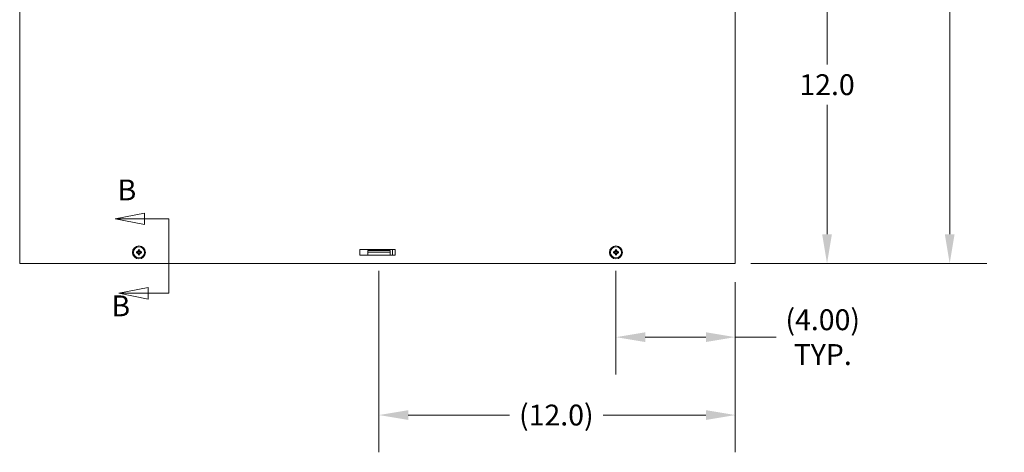
# Model space of a CAD drawing. Units: inches. Extents: x -123 to 169, y -120 to 120.
# Drawn here: x 31 to 64, y 43 to 58 of the extents above; entities that cross this region are included whole.
import ezdxf

# ---------------------------------------------------------------- set-up
doc = ezdxf.new("R2010")
doc.units = ezdxf.units.IN
doc.header["$LTSCALE"] = 10
doc.header["$MEASUREMENT"] = 0
for name, color, linetype, lineweight in [('Dimension (ANSI)', 7, 'Continuous', 5), ('Section Line (ANSI)', 7, 'Continuous', 5), ('Visible (ANSI)', 7, 'Continuous', 5)]:
    doc.layers.add(name, color=color, linetype=linetype, lineweight=lineweight)
doc.styles.add('Note Text (ANSI)', font='tahoma.ttf')
doc.styles.add('ROMANS', font='tahoma.ttf')
doc.dimstyles.new('Default (ANSI)', dxfattribs={"dimscale": 10, "dimtxt": 0.07, "dimasz": 0.098425, "dimexe": 0.125, "dimexo": 0.0625, "dimgap": 0.031496, "dimtad": 0, "dimtih": 1, "dimtoh": 1, "dimrnd": 1e-08, "dimzin": 0, "dimdsep": 46, "dimtxsty": 'ROMANS', "dimcen": 0.09, "dimdle": 0.393701, "dimclrd": 256, "dimclre": 256, "dimclrt": 256, "dimadec": 0, "dimazin": 0, "dimtfac": 1.428571, "dimtofl": 0, "dimtmove": 0, "dimatfit": 3, "dimfxl": 1, "dimtolj": 1, "dimtzin": 0, "dimlwd": -1, "dimlwe": -1, "dimarcsym": 0})

# ---------------------------------------------------------------- blocks, each defined once
blk = doc.blocks.new('*D12')
at = {"layer": 'Defpoints', "color": 0, "transparency": 16777216}
for p in [(43.371, 49.861), (55.321, 49.484), (43.371, 44.4)]:
    blk.add_point(p, dxfattribs=at)
at = {"layer": 'Dimension (ANSI)', "transparency": 16777216}
for p, q in [((43.371, 49.236), (43.371, 43.15)), ((55.321, 48.859), (55.321, 43.15)), ((44.355, 44.4), (47.754, 44.4)), ((54.337, 44.4), (50.888, 44.4))]:
    blk.add_line(p, q, dxfattribs=at)
for points in [[(44.355, 44.564), (44.355, 44.236), (43.371, 44.4)], [(54.337, 44.564), (54.337, 44.236), (55.321, 44.4)]]:
    blk.add_solid(points, dxfattribs=at)
at = {"layer": 'Dimension (ANSI)', "transparency": 16777216, "insert": (49.321, 44.4), "char_height": 0.7, "attachment_point": 5, "style": 'ROMANS'}
blk.add_mtext('\\A1;(12.0)', dxfattribs=at)
blk = doc.blocks.new('*D13')
at = {"layer": 'Defpoints', "color": 0, "transparency": 16777216}
for p in [(55.466, 73.558), (62.515, 73.558), (55.216, 49.484)]:
    blk.add_point(p, dxfattribs=at)
at = {"layer": 'Dimension (ANSI)', "transparency": 16777216}
for p, q in [((56.091, 73.558), (63.765, 73.558)), ((62.515, 72.574), (62.515, 62.79)), ((62.515, 50.468), (62.515, 60.252)), ((55.841, 49.484), (63.765, 49.484))]:
    blk.add_line(p, q, dxfattribs=at)
for points in [[(62.351, 72.574), (62.679, 72.574), (62.515, 73.558)], [(62.351, 50.468), (62.679, 50.468), (62.515, 49.484)]]:
    blk.add_solid(points, dxfattribs=at)
at = {"layer": 'Dimension (ANSI)', "transparency": 16777216, "insert": (62.515, 61.521), "char_height": 0.7, "attachment_point": 5, "style": 'ROMANS'}
blk.add_mtext('\\A1;24.07\\PHEIGHT', dxfattribs=at)
blk = doc.blocks.new('*D21')
at = {"layer": 'Defpoints', "color": 0, "transparency": 16777216}
for p in [(51.321, 49.859), (55.321, 49.484), (51.321, 47.014)]:
    blk.add_point(p, dxfattribs=at)
at = {"layer": 'Dimension (ANSI)', "transparency": 16777216}
for p, q in [((51.321, 49.234), (51.321, 45.764)), ((55.321, 48.859), (55.321, 45.764)), ((52.305, 47.014), (54.337, 47.014)), ((55.321, 47.014), (56.689, 47.014))]:
    blk.add_line(p, q, dxfattribs=at)
for points in [[(52.305, 47.178), (52.305, 46.85), (51.321, 47.014)], [(54.337, 47.178), (54.337, 46.85), (55.321, 47.014)]]:
    blk.add_solid(points, dxfattribs=at)
at = {"layer": 'Dimension (ANSI)', "transparency": 16777216, "insert": (58.256, 47.014), "char_height": 0.7, "attachment_point": 5, "style": 'ROMANS'}
blk.add_mtext('\\A1;(4.00)\\PTYP.', dxfattribs=at)
blk = doc.blocks.new('*D26')
at = {"layer": 'Defpoints', "color": 0, "transparency": 16777216}
for p in [(55.021, 61.484), (58.401, 61.484), (55.216, 49.484)]:
    blk.add_point(p, dxfattribs=at)
at = {"layer": 'Dimension (ANSI)', "transparency": 16777216}
for p, q in [((55.646, 61.484), (59.651, 61.484)), ((58.401, 60.5), (58.401, 56.163)), ((58.401, 50.468), (58.401, 54.804)), ((55.841, 49.484), (59.651, 49.484))]:
    blk.add_line(p, q, dxfattribs=at)
for points in [[(58.237, 60.5), (58.565, 60.5), (58.401, 61.484)], [(58.237, 50.468), (58.565, 50.468), (58.401, 49.484)]]:
    blk.add_solid(points, dxfattribs=at)
at = {"layer": 'Dimension (ANSI)', "transparency": 16777216, "insert": (58.401, 55.484), "char_height": 0.7, "attachment_point": 5, "style": 'ROMANS'}
blk.add_mtext('\\A1;12.0', dxfattribs=at)
blk = doc.blocks.new('2dTransSection1')
at = {"layer": 'Section Line (ANSI)', "linetype": 'Continuous'}
for p, q in [((3.5504, 5.1179), (3.4524, 5.0984)), ((3.5504, 5.0984), (3.4524, 5.0984)), ((3.4524, 5.0984), (3.5504, 5.0789)), ((3.5504, 5.0789), (3.5504, 5.1179)), ((3.6321, 5.0984), (3.5504, 5.0984)), ((3.6321, 5.0984), (3.6321, 4.8484)), ((3.6321, 5.0984), (3.6321, 5.0826)), ((3.5626, 4.8679), (3.4646, 4.8484)), ((3.5626, 4.8289), (3.5626, 4.8679)), ((3.6321, 4.8642), (3.6321, 4.8484)), ((3.5626, 4.8484), (3.4646, 4.8484)), ((3.4646, 4.8484), (3.5626, 4.8289)), ((3.6321, 4.8484), (3.5626, 4.8484))]:
    blk.add_line(p, q, dxfattribs=at)
at = {"layer": 'Section Line (ANSI)', "linetype": 'Continuous', "flags": 128}
for points in [[(3.5504, 5.1179), (3.4524, 5.0984), (3.5504, 5.0789), (3.5504, 5.1179)], [(3.5626, 4.8679), (3.4646, 4.8484), (3.5626, 4.8289), (3.5626, 4.8679)]]:
    blk.add_lwpolyline(points, dxfattribs=at)
at = {"layer": 'Section Line (ANSI)'}
for points in [[(3.5504, 5.1179), (3.4524, 5.0984), (3.5504, 5.0789), (3.5504, 5.1179)], [(3.5626, 4.8679), (3.4646, 4.8484), (3.5626, 4.8289), (3.5626, 4.8679)]]:
    blk.add_solid(points, dxfattribs=at)
at = {"layer": 'Section Line (ANSI)', "char_height": 0.07, "attachment_point": 7, "style": 'Note Text (ANSI)'}
for insert in [(3.4605, 5.1384), (3.4397, 4.7494)]:
    blk.add_mtext('B', dxfattribs=dict(at, insert=insert))

msp = doc.modelspace()

# ---------------------------------------------------------------- linework, layer by layer
at = {"layer": 'Visible (ANSI)'}
for p, q in [((31.32097, 49.48401), (31.32097, 72.80801)), ((55.32097, 72.80801), (55.32097, 49.48401)), ((35.26977, 49.9102), (35.29122, 49.88875)), ((35.37216, 49.9102), (35.35072, 49.88875)), ((42.72722, 49.95276), (43.91472, 49.95276)), ((42.72722, 49.76526), (42.72722, 49.95276)), ((43.74597, 49.92301), (42.99597, 49.92301)), ((42.99597, 49.92301), (42.99597, 49.86101)), ((43.74597, 49.92301), (43.74597, 49.86101)), ((43.82097, 49.95276), (43.82097, 49.76526)), ((43.91472, 49.95276), (43.91472, 49.76526)), ((51.26977, 49.9102), (51.29122, 49.88875)), ((51.37216, 49.9102), (51.35072, 49.88875)), ((35.26977, 49.80781), (35.29122, 49.82926)), ((35.37216, 49.80781), (35.35072, 49.82926)), ((43.91472, 49.76526), (42.72722, 49.76526)), ((42.99597, 49.82976), (42.99597, 49.86101)), ((43.74597, 49.86101), (42.99597, 49.86101)), ((42.99597, 49.76526), (42.99597, 49.82976)), ((43.74597, 49.82976), (43.74597, 49.86101)), ((43.74597, 49.76526), (43.74597, 49.82976)), ((51.26977, 49.80781), (51.29122, 49.82926)), ((51.37216, 49.80781), (51.35072, 49.82926)), ((31.32097, 49.48401), (31.42622, 49.48401)), ((31.42622, 49.48401), (55.21572, 49.48401)), ((55.21572, 49.48401), (55.32097, 49.48401))]:
    msp.add_line(p, q, dxfattribs=at)
for centre, radius in [((35.32097, 49.85901), 0.21875), ((35.32097, 49.85901), 0.1865), ((51.32097, 49.85901), 0.21875), ((51.32097, 49.85901), 0.1865)]:
    msp.add_circle(centre, radius, dxfattribs=at)
for centre, start, end in [((35.32097, 49.85901), 84.340926, 95.659074), ((51.32097, 49.85901), 84.340926, 95.659074), ((35.32097, 49.85901), 174.340926, 185.659074), ((35.32097, 49.85901), 264.340926, 275.659074), ((35.32097, 49.85901), 354.340926, 5.659074), ((51.32097, 49.85901), 174.340926, 185.659074), ((51.32097, 49.85901), 264.340926, 275.659074), ((51.32097, 49.85901), 354.340926, 5.659074)]:
    msp.add_arc(centre, 0.04718, start, end, dxfattribs=at)
for centre, major_axis, ratio, start_param, end_param in [((35.31877, 49.84434), (-0.23931, 0.03593), 0.08715574, 4.91139495, 5.11704589), ((35.34679, 49.88095), (-0.15541, 0.18288), 0.17364818, 1.26538666, 1.40459808), ((35.29903, 49.83318), (0.18288, -0.15541), 0.17364818, 1.73699457, 1.87620599), ((35.28074, 49.88872), (-0.00851, -0.00724), 0.86822375, 1.95618078, 2.37006206), ((35.29126, 49.89924), (-0.00724, -0.00851), 0.86822375, 0.77153059, 1.18541189), ((35.33563, 49.86121), (0.03593, -0.23931), 0.08715574, 4.30773207, 4.51338301), ((35.30631, 49.86121), (0.03593, 0.23931), 0.08715574, 4.91139495, 5.11704589), ((35.34291, 49.83318), (0.18288, 0.15541), 0.17364818, 1.26538666, 1.40459808), ((35.35068, 49.89924), (-0.00724, 0.00851), 0.86822375, 1.95618078, 2.37006206), ((35.3612, 49.88872), (-0.00851, 0.00724), 0.86822375, 0.77153059, 1.18541189), ((35.29515, 49.88095), (-0.15541, -0.18288), 0.17364818, 1.73699457, 1.87620599), ((35.32317, 49.84434), (-0.23931, -0.03593), 0.08715574, 4.30773207, 4.51338301), ((51.31877, 49.84434), (-0.23931, 0.03593), 0.08715574, 4.91139495, 5.11704589), ((51.34679, 49.88095), (-0.15541, 0.18288), 0.17364818, 1.26538666, 1.40459808), ((51.29903, 49.83318), (0.18288, -0.15541), 0.17364818, 1.73699457, 1.87620599), ((51.28074, 49.88872), (-0.00851, -0.00724), 0.86822375, 1.95618078, 2.37006206), ((51.29126, 49.89924), (-0.00724, -0.00851), 0.86822375, 0.77153059, 1.18541189), ((51.33563, 49.86121), (0.03593, -0.23931), 0.08715574, 4.30773207, 4.51338301), ((51.30631, 49.86121), (0.03593, 0.23931), 0.08715574, 4.91139495, 5.11704589), ((51.34291, 49.83318), (0.18288, 0.15541), 0.17364818, 1.26538666, 1.40459808), ((51.35068, 49.89924), (-0.00724, 0.00851), 0.86822375, 1.95618078, 2.37006206), ((51.3612, 49.88872), (-0.00851, 0.00724), 0.86822375, 0.77153059, 1.18541189), ((51.29515, 49.88095), (-0.15541, -0.18288), 0.17364818, 1.73699457, 1.87620599), ((51.32317, 49.84434), (-0.23931, -0.03593), 0.08715574, 4.30773207, 4.51338301), ((35.31877, 49.87367), (0.23931, 0.03593), 0.08715574, 4.30773207, 4.51338301), ((35.34679, 49.83706), (0.15541, 0.18288), 0.17364818, 1.73699457, 1.87620599), ((35.29903, 49.88483), (-0.18288, -0.15541), 0.17364818, 1.26538666, 1.40459808), ((35.28074, 49.82929), (0.00851, -0.00724), 0.86822375, 0.77153059, 1.18541189), ((35.29126, 49.81878), (0.00724, -0.00851), 0.86822375, 1.95618078, 2.37006206), ((35.33563, 49.8568), (-0.03593, -0.23931), 0.08715574, 4.91139495, 5.11704589), ((35.30631, 49.8568), (-0.03593, 0.23931), 0.08715574, 4.30773207, 4.51338301), ((35.35068, 49.81878), (0.00724, 0.00851), 0.86822375, 0.77153059, 1.18541189), ((35.34291, 49.88483), (-0.18288, 0.15541), 0.17364818, 1.73699457, 1.87620599), ((35.3612, 49.82929), (0.00851, 0.00724), 0.86822375, 1.95618078, 2.37006206), ((35.29515, 49.83706), (0.15541, -0.18288), 0.17364818, 1.26538666, 1.40459808), ((35.32317, 49.87367), (0.23931, -0.03593), 0.08715574, 4.91139495, 5.11704589), ((51.31877, 49.87367), (0.23931, 0.03593), 0.08715574, 4.30773207, 4.51338301), ((51.34679, 49.83706), (0.15541, 0.18288), 0.17364818, 1.73699457, 1.87620599), ((51.29903, 49.88483), (-0.18288, -0.15541), 0.17364818, 1.26538666, 1.40459808), ((51.28074, 49.82929), (0.00851, -0.00724), 0.86822375, 0.77153059, 1.18541189), ((51.29126, 49.81878), (0.00724, -0.00851), 0.86822375, 1.95618078, 2.37006206), ((51.33563, 49.8568), (-0.03593, -0.23931), 0.08715574, 4.91139495, 5.11704589), ((51.30631, 49.8568), (-0.03593, 0.23931), 0.08715574, 4.30773207, 4.51338301), ((51.35068, 49.81878), (0.00724, 0.00851), 0.86822375, 0.77153059, 1.18541189), ((51.34291, 49.88483), (-0.18288, 0.15541), 0.17364818, 1.73699457, 1.87620599), ((51.3612, 49.82929), (0.00851, 0.00724), 0.86822375, 1.95618078, 2.37006206), ((51.29515, 49.83706), (0.15541, -0.18288), 0.17364818, 1.26538666, 1.40459808), ((51.32317, 49.87367), (0.23931, -0.03593), 0.08715574, 4.91139495, 5.11704589)]:
    msp.add_ellipse(centre, major_axis=major_axis, ratio=ratio, start_param=start_param, end_param=end_param, dxfattribs=at)
for points, knots in [([(35.22743, 49.87766), (35.22746, 49.87766), (35.22749, 49.87766), (35.22845, 49.87755), (35.22963, 49.87739), (35.23164, 49.87709), (35.23281, 49.87689), (35.23465, 49.87655), (35.23564, 49.87634), (35.2369, 49.87603), (35.23745, 49.87588), (35.23782, 49.87576)], [0.0229894201, 0.0229894201, 0.0229894201, 0.0229894201, 0.0232421414, 0.0232421414, 0.0309595666, 0.0309595666, 0.0386721763, 0.0386721763, 0.0463772547, 0.0463772547, 0.0526922095, 0.0526922095, 0.0526922095, 0.0526922095]), ([(35.29854, 49.88143), (35.29844, 49.88068), (35.29829, 49.87993), (35.29762, 49.87726), (35.29683, 49.87538), (35.29492, 49.87212), (35.29366, 49.87052), (35.29079, 49.86782), (35.28918, 49.8667), (35.28581, 49.86492), (35.28374, 49.86417), (35.27952, 49.86336), (35.27736, 49.86328), (35.2754, 49.86348), (35.27494, 49.86352), (35.27448, 49.86358), (35.27402, 49.86366)], [-0.0829058855, -0.0829058855, -0.0829058855, -0.0829058855, -0.0772272903, -0.0772272903, -0.0628080793, -0.0628080793, -0.0483888684, -0.0483888684, -0.0339696574, -0.0339696574, -0.0169848287, -0.0169848287, 0, 0, 0, 0.0039987782, 0.0039987782, 0.0039987782, 0.0039987782]), ([(35.28976, 49.88459), (35.28969, 49.88309), (35.28934, 49.88151), (35.28805, 49.87843), (35.28704, 49.87694), (35.2847, 49.87458), (35.28322, 49.87355), (35.27997, 49.87217), (35.27821, 49.87181), (35.2759, 49.87176), (35.27522, 49.8718), (35.27453, 49.87189)], [0.0272341935, 0.0272341935, 0.0272341935, 0.0272341935, 0.0386135349, 0.0386135349, 0.0512311442, 0.0512311442, 0.0639748528, 0.0639748528, 0.0767185615, 0.0767185615, 0.0818988142, 0.0818988142, 0.0818988142, 0.0818988142]), ([(35.29122, 49.88875), (35.29189, 49.88809), (35.29247, 49.8875), (35.29514, 49.88484), (35.29686, 49.88312), (35.29854, 49.88143)], [-3.697244564, -3.697244564, -3.697244564, -3.697244564, -3.658210384, -3.658210384, -3.490954467, -3.490954467, -3.490954467, -3.490954467]), ([(35.30808, 49.90545), (35.3083, 49.9038), (35.30821, 49.90199), (35.30731, 49.89854), (35.30649, 49.8969), (35.30448, 49.89424), (35.30316, 49.89302), (35.30014, 49.89121), (35.29844, 49.89062), (35.29635, 49.89029), (35.29587, 49.89024), (35.29539, 49.89021)], [0, 0, 0, 0, 0.0129303965, 0.0129303965, 0.025860793, 0.025860793, 0.0384837112, 0.0384837112, 0.0511066295, 0.0511066295, 0.0547055333, 0.0547055333, 0.0547055333, 0.0547055333]), ([(35.31632, 49.90596), (35.31639, 49.9055), (35.31645, 49.90503), (35.31669, 49.90261), (35.31662, 49.90046), (35.3158, 49.89623), (35.31506, 49.89416), (35.31327, 49.89079), (35.31216, 49.88919), (35.30945, 49.88632), (35.30786, 49.88506), (35.30459, 49.88314), (35.30271, 49.88236), (35.30005, 49.88168), (35.29929, 49.88154), (35.29854, 49.88143)], [0.2210465127, 0.2210465127, 0.2210465127, 0.2210465127, 0.225045291, 0.225045291, 0.2420301196, 0.2420301196, 0.2590149483, 0.2590149483, 0.2734341593, 0.2734341593, 0.2878533703, 0.2878533703, 0.3022725813, 0.3022725813, 0.3079511765, 0.3079511765, 0.3079511765, 0.3079511765]), ([(35.30422, 49.94215), (35.30409, 49.94252), (35.30394, 49.94307), (35.30364, 49.94434), (35.30343, 49.94533), (35.30308, 49.94716), (35.30289, 49.94834), (35.30259, 49.95034), (35.30243, 49.95152), (35.30232, 49.95248), (35.30232, 49.95252), (35.30231, 49.95255)], [0.0709819312, 0.0709819312, 0.0709819312, 0.0709819312, 0.077296886, 0.077296886, 0.0850019644, 0.0850019644, 0.0927145741, 0.0927145741, 0.1004319993, 0.1004319993, 0.1006847206, 0.1006847206, 0.1006847206, 0.1006847206]), ([(35.3434, 49.88143), (35.34265, 49.88154), (35.34189, 49.88168), (35.33923, 49.88236), (35.33735, 49.88314), (35.33408, 49.88506), (35.33249, 49.88632), (35.32978, 49.88919), (35.32867, 49.89079), (35.32688, 49.89416), (35.32614, 49.89623), (35.32532, 49.90046), (35.32525, 49.90261), (35.32544, 49.90457), (35.32549, 49.90503), (35.32555, 49.9055), (35.32562, 49.90596)], [-0.0829058855, -0.0829058855, -0.0829058855, -0.0829058855, -0.0772272903, -0.0772272903, -0.0628080793, -0.0628080793, -0.0483888684, -0.0483888684, -0.0339696574, -0.0339696574, -0.0169848287, -0.0169848287, 0, 0, 0, 0.0039987782, 0.0039987782, 0.0039987782, 0.0039987782]), ([(35.34655, 49.89021), (35.34505, 49.89029), (35.34348, 49.89063), (35.34039, 49.89192), (35.33891, 49.89294), (35.33655, 49.89528), (35.33552, 49.89676), (35.33413, 49.9), (35.33378, 49.90176), (35.33373, 49.90407), (35.33377, 49.90476), (35.33386, 49.90545)], [0.0272341935, 0.0272341935, 0.0272341935, 0.0272341935, 0.0386135349, 0.0386135349, 0.0512311442, 0.0512311442, 0.0639748528, 0.0639748528, 0.0767185615, 0.0767185615, 0.0818988142, 0.0818988142, 0.0818988142, 0.0818988142]), ([(35.33963, 49.95255), (35.33962, 49.95252), (35.33962, 49.95248), (35.33951, 49.95152), (35.33935, 49.95034), (35.33905, 49.94834), (35.33886, 49.94716), (35.33851, 49.94533), (35.3383, 49.94434), (35.338, 49.94307), (35.33785, 49.94252), (35.33772, 49.94215)], [0.0229894201, 0.0229894201, 0.0229894201, 0.0229894201, 0.0232421414, 0.0232421414, 0.0309595666, 0.0309595666, 0.0386721763, 0.0386721763, 0.0463772547, 0.0463772547, 0.0526922095, 0.0526922095, 0.0526922095, 0.0526922095]), ([(35.35072, 49.88875), (35.35005, 49.88809), (35.34947, 49.8875), (35.3468, 49.88484), (35.34508, 49.88312), (35.3434, 49.88143)], [-3.697244564, -3.697244564, -3.697244564, -3.697244564, -3.658210384, -3.658210384, -3.490954467, -3.490954467, -3.490954467, -3.490954467]), ([(35.36792, 49.86366), (35.36746, 49.86358), (35.367, 49.86352), (35.36458, 49.86328), (35.36242, 49.86336), (35.3582, 49.86417), (35.35613, 49.86492), (35.35276, 49.8667), (35.35115, 49.86782), (35.34828, 49.87052), (35.34702, 49.87212), (35.3451, 49.87538), (35.34432, 49.87726), (35.34365, 49.87993), (35.3435, 49.88068), (35.3434, 49.88143)], [0.2210465127, 0.2210465127, 0.2210465127, 0.2210465127, 0.225045291, 0.225045291, 0.2420301196, 0.2420301196, 0.2590149483, 0.2590149483, 0.2734341593, 0.2734341593, 0.2878533703, 0.2878533703, 0.3022725813, 0.3022725813, 0.3079511765, 0.3079511765, 0.3079511765, 0.3079511765]), ([(35.36741, 49.87189), (35.36576, 49.87167), (35.36395, 49.87176), (35.3605, 49.87267), (35.35887, 49.87348), (35.3562, 49.87549), (35.35498, 49.87682), (35.35317, 49.87984), (35.35258, 49.88153), (35.35225, 49.88363), (35.3522, 49.8841), (35.35218, 49.88459)], [0, 0, 0, 0, 0.0129303965, 0.0129303965, 0.025860793, 0.025860793, 0.0384837112, 0.0384837112, 0.0511066295, 0.0511066295, 0.0547055333, 0.0547055333, 0.0547055333, 0.0547055333]), ([(35.40412, 49.87576), (35.40449, 49.87588), (35.40504, 49.87603), (35.4063, 49.87634), (35.40729, 49.87655), (35.40913, 49.87689), (35.4103, 49.87709), (35.41231, 49.87739), (35.41349, 49.87755), (35.41445, 49.87766), (35.41448, 49.87766), (35.41451, 49.87766)], [0.0709819312, 0.0709819312, 0.0709819312, 0.0709819312, 0.077296886, 0.077296886, 0.0850019644, 0.0850019644, 0.0927145741, 0.0927145741, 0.1004319993, 0.1004319993, 0.1006847206, 0.1006847206, 0.1006847206, 0.1006847206]), ([(51.22743, 49.87766), (51.22746, 49.87766), (51.22749, 49.87766), (51.22845, 49.87755), (51.22963, 49.87739), (51.23164, 49.87709), (51.23281, 49.87689), (51.23465, 49.87655), (51.23564, 49.87634), (51.2369, 49.87603), (51.23745, 49.87588), (51.23782, 49.87576)], [0.0229894201, 0.0229894201, 0.0229894201, 0.0229894201, 0.0232421414, 0.0232421414, 0.0309595666, 0.0309595666, 0.0386721763, 0.0386721763, 0.0463772547, 0.0463772547, 0.0526922095, 0.0526922095, 0.0526922095, 0.0526922095]), ([(51.29854, 49.88143), (51.29844, 49.88068), (51.29829, 49.87993), (51.29762, 49.87726), (51.29683, 49.87538), (51.29492, 49.87212), (51.29366, 49.87052), (51.29079, 49.86782), (51.28918, 49.8667), (51.28581, 49.86492), (51.28374, 49.86417), (51.27952, 49.86336), (51.27736, 49.86328), (51.2754, 49.86348), (51.27494, 49.86352), (51.27448, 49.86358), (51.27402, 49.86366)], [-0.0829058855, -0.0829058855, -0.0829058855, -0.0829058855, -0.0772272903, -0.0772272903, -0.0628080793, -0.0628080793, -0.0483888684, -0.0483888684, -0.0339696574, -0.0339696574, -0.0169848287, -0.0169848287, 0, 0, 0, 0.0039987782, 0.0039987782, 0.0039987782, 0.0039987782]), ([(51.28976, 49.88459), (51.28969, 49.88309), (51.28934, 49.88151), (51.28805, 49.87843), (51.28704, 49.87694), (51.2847, 49.87458), (51.28322, 49.87355), (51.27997, 49.87217), (51.27821, 49.87181), (51.2759, 49.87176), (51.27522, 49.8718), (51.27453, 49.87189)], [0.0272341935, 0.0272341935, 0.0272341935, 0.0272341935, 0.0386135349, 0.0386135349, 0.0512311442, 0.0512311442, 0.0639748528, 0.0639748528, 0.0767185615, 0.0767185615, 0.0818988142, 0.0818988142, 0.0818988142, 0.0818988142]), ([(51.29122, 49.88875), (51.29189, 49.88809), (51.29247, 49.8875), (51.29514, 49.88484), (51.29686, 49.88312), (51.29854, 49.88143)], [-3.697244564, -3.697244564, -3.697244564, -3.697244564, -3.658210384, -3.658210384, -3.490954467, -3.490954467, -3.490954467, -3.490954467]), ([(51.30808, 49.90545), (51.3083, 49.9038), (51.30821, 49.90199), (51.30731, 49.89854), (51.30649, 49.8969), (51.30448, 49.89424), (51.30316, 49.89302), (51.30014, 49.89121), (51.29844, 49.89062), (51.29635, 49.89029), (51.29587, 49.89024), (51.29539, 49.89021)], [0, 0, 0, 0, 0.0129303965, 0.0129303965, 0.025860793, 0.025860793, 0.0384837112, 0.0384837112, 0.0511066295, 0.0511066295, 0.0547055333, 0.0547055333, 0.0547055333, 0.0547055333]), ([(51.31632, 49.90596), (51.31639, 49.9055), (51.31645, 49.90503), (51.31669, 49.90261), (51.31662, 49.90046), (51.3158, 49.89623), (51.31506, 49.89416), (51.31327, 49.89079), (51.31216, 49.88919), (51.30945, 49.88632), (51.30786, 49.88506), (51.30459, 49.88314), (51.30271, 49.88236), (51.30005, 49.88168), (51.29929, 49.88154), (51.29854, 49.88143)], [0.2210465127, 0.2210465127, 0.2210465127, 0.2210465127, 0.225045291, 0.225045291, 0.2420301196, 0.2420301196, 0.2590149483, 0.2590149483, 0.2734341593, 0.2734341593, 0.2878533703, 0.2878533703, 0.3022725813, 0.3022725813, 0.3079511765, 0.3079511765, 0.3079511765, 0.3079511765]), ([(51.30422, 49.94215), (51.30409, 49.94252), (51.30394, 49.94307), (51.30364, 49.94434), (51.30343, 49.94533), (51.30308, 49.94716), (51.30289, 49.94834), (51.30259, 49.95034), (51.30243, 49.95152), (51.30232, 49.95248), (51.30232, 49.95252), (51.30231, 49.95255)], [0.0709819312, 0.0709819312, 0.0709819312, 0.0709819312, 0.077296886, 0.077296886, 0.0850019644, 0.0850019644, 0.0927145741, 0.0927145741, 0.1004319993, 0.1004319993, 0.1006847206, 0.1006847206, 0.1006847206, 0.1006847206]), ([(51.3434, 49.88143), (51.34265, 49.88154), (51.34189, 49.88168), (51.33923, 49.88236), (51.33735, 49.88314), (51.33408, 49.88506), (51.33249, 49.88632), (51.32978, 49.88919), (51.32867, 49.89079), (51.32688, 49.89416), (51.32614, 49.89623), (51.32532, 49.90046), (51.32525, 49.90261), (51.32544, 49.90457), (51.32549, 49.90503), (51.32555, 49.9055), (51.32562, 49.90596)], [-0.0829058855, -0.0829058855, -0.0829058855, -0.0829058855, -0.0772272903, -0.0772272903, -0.0628080793, -0.0628080793, -0.0483888684, -0.0483888684, -0.0339696574, -0.0339696574, -0.0169848287, -0.0169848287, 0, 0, 0, 0.0039987782, 0.0039987782, 0.0039987782, 0.0039987782]), ([(51.34655, 49.89021), (51.34505, 49.89029), (51.34348, 49.89063), (51.34039, 49.89192), (51.33891, 49.89294), (51.33655, 49.89528), (51.33552, 49.89676), (51.33413, 49.9), (51.33378, 49.90176), (51.33373, 49.90407), (51.33377, 49.90476), (51.33386, 49.90545)], [0.0272341935, 0.0272341935, 0.0272341935, 0.0272341935, 0.0386135349, 0.0386135349, 0.0512311442, 0.0512311442, 0.0639748528, 0.0639748528, 0.0767185615, 0.0767185615, 0.0818988142, 0.0818988142, 0.0818988142, 0.0818988142]), ([(51.33963, 49.95255), (51.33962, 49.95252), (51.33962, 49.95248), (51.33951, 49.95152), (51.33935, 49.95034), (51.33905, 49.94834), (51.33886, 49.94716), (51.33851, 49.94533), (51.3383, 49.94434), (51.338, 49.94307), (51.33785, 49.94252), (51.33772, 49.94215)], [0.0229894201, 0.0229894201, 0.0229894201, 0.0229894201, 0.0232421414, 0.0232421414, 0.0309595666, 0.0309595666, 0.0386721763, 0.0386721763, 0.0463772547, 0.0463772547, 0.0526922095, 0.0526922095, 0.0526922095, 0.0526922095]), ([(51.35072, 49.88875), (51.35005, 49.88809), (51.34947, 49.8875), (51.3468, 49.88484), (51.34508, 49.88312), (51.3434, 49.88143)], [-3.697244564, -3.697244564, -3.697244564, -3.697244564, -3.658210384, -3.658210384, -3.490954467, -3.490954467, -3.490954467, -3.490954467]), ([(51.36792, 49.86366), (51.36746, 49.86358), (51.367, 49.86352), (51.36458, 49.86328), (51.36242, 49.86336), (51.3582, 49.86417), (51.35613, 49.86492), (51.35276, 49.8667), (51.35115, 49.86782), (51.34828, 49.87052), (51.34702, 49.87212), (51.3451, 49.87538), (51.34432, 49.87726), (51.34365, 49.87993), (51.3435, 49.88068), (51.3434, 49.88143)], [0.2210465127, 0.2210465127, 0.2210465127, 0.2210465127, 0.225045291, 0.225045291, 0.2420301196, 0.2420301196, 0.2590149483, 0.2590149483, 0.2734341593, 0.2734341593, 0.2878533703, 0.2878533703, 0.3022725813, 0.3022725813, 0.3079511765, 0.3079511765, 0.3079511765, 0.3079511765]), ([(51.36741, 49.87189), (51.36576, 49.87167), (51.36395, 49.87176), (51.3605, 49.87267), (51.35887, 49.87348), (51.3562, 49.87549), (51.35498, 49.87682), (51.35317, 49.87984), (51.35258, 49.88153), (51.35225, 49.88363), (51.3522, 49.8841), (51.35218, 49.88459)], [0, 0, 0, 0, 0.0129303965, 0.0129303965, 0.025860793, 0.025860793, 0.0384837112, 0.0384837112, 0.0511066295, 0.0511066295, 0.0547055333, 0.0547055333, 0.0547055333, 0.0547055333]), ([(51.40412, 49.87576), (51.40449, 49.87588), (51.40504, 49.87603), (51.4063, 49.87634), (51.40729, 49.87655), (51.40913, 49.87689), (51.4103, 49.87709), (51.41231, 49.87739), (51.41349, 49.87755), (51.41445, 49.87766), (51.41448, 49.87766), (51.41451, 49.87766)], [0.0709819312, 0.0709819312, 0.0709819312, 0.0709819312, 0.077296886, 0.077296886, 0.0850019644, 0.0850019644, 0.0927145741, 0.0927145741, 0.1004319993, 0.1004319993, 0.1006847206, 0.1006847206, 0.1006847206, 0.1006847206]), ([(35.23782, 49.84225), (35.23745, 49.84213), (35.2369, 49.84198), (35.23564, 49.84167), (35.23465, 49.84146), (35.23281, 49.84112), (35.23164, 49.84092), (35.22963, 49.84062), (35.22845, 49.84046), (35.22749, 49.84036), (35.22746, 49.84035), (35.22743, 49.84035)], [0.0709819312, 0.0709819312, 0.0709819312, 0.0709819312, 0.077296886, 0.077296886, 0.0850019644, 0.0850019644, 0.0927145741, 0.0927145741, 0.1004319993, 0.1004319993, 0.1006847206, 0.1006847206, 0.1006847206, 0.1006847206]), ([(35.27402, 49.85435), (35.27448, 49.85443), (35.27494, 49.85449), (35.27736, 49.85473), (35.27952, 49.85465), (35.28374, 49.85384), (35.28581, 49.8531), (35.28918, 49.85131), (35.29079, 49.85019), (35.29366, 49.84749), (35.29492, 49.84589), (35.29683, 49.84263), (35.29762, 49.84075), (35.29829, 49.83809), (35.29844, 49.83733), (35.29854, 49.83658)], [0.2210465127, 0.2210465127, 0.2210465127, 0.2210465127, 0.225045291, 0.225045291, 0.2420301196, 0.2420301196, 0.2590149483, 0.2590149483, 0.2734341593, 0.2734341593, 0.2878533703, 0.2878533703, 0.3022725813, 0.3022725813, 0.3079511765, 0.3079511765, 0.3079511765, 0.3079511765]), ([(35.27453, 49.84612), (35.27618, 49.84634), (35.27799, 49.84625), (35.28144, 49.84534), (35.28307, 49.84453), (35.28574, 49.84252), (35.28696, 49.84119), (35.28877, 49.83818), (35.28936, 49.83648), (35.28969, 49.83438), (35.28974, 49.83391), (35.28976, 49.83342)], [0, 0, 0, 0, 0.0129303965, 0.0129303965, 0.025860793, 0.025860793, 0.0384837112, 0.0384837112, 0.0511066295, 0.0511066295, 0.0547055333, 0.0547055333, 0.0547055333, 0.0547055333]), ([(35.29122, 49.82926), (35.29189, 49.82992), (35.29247, 49.83051), (35.29514, 49.83317), (35.29686, 49.83489), (35.29854, 49.83658)], [-3.697244564, -3.697244564, -3.697244564, -3.697244564, -3.658210384, -3.658210384, -3.490954467, -3.490954467, -3.490954467, -3.490954467]), ([(35.29539, 49.8278), (35.29688, 49.82772), (35.29845, 49.82738), (35.30153, 49.8261), (35.30303, 49.82508), (35.3054, 49.82273), (35.30643, 49.82124), (35.30782, 49.81797), (35.30817, 49.8162), (35.30821, 49.8139), (35.30817, 49.81323), (35.30808, 49.81256)], [0.0272320985, 0.0272320985, 0.0272320985, 0.0272320985, 0.0385461625, 0.0385461625, 0.0512311131, 0.0512311131, 0.0640460034, 0.0640460034, 0.0768608937, 0.0768608937, 0.0819035047, 0.0819035047, 0.0819035047, 0.0819035047]), ([(35.29854, 49.83658), (35.29929, 49.83647), (35.30005, 49.83633), (35.30271, 49.83565), (35.30459, 49.83487), (35.30786, 49.83295), (35.30945, 49.83169), (35.31216, 49.82882), (35.31327, 49.82722), (35.31506, 49.82385), (35.3158, 49.82178), (35.31662, 49.81755), (35.31669, 49.8154), (35.3165, 49.81344), (35.31645, 49.81298), (35.31639, 49.81252), (35.31632, 49.81205)], [-0.0829058855, -0.0829058855, -0.0829058855, -0.0829058855, -0.0772272903, -0.0772272903, -0.0628080793, -0.0628080793, -0.0483888684, -0.0483888684, -0.0339696574, -0.0339696574, -0.0169848287, -0.0169848287, 0, 0, 0, 0.0039987782, 0.0039987782, 0.0039987782, 0.0039987782]), ([(35.30231, 49.76547), (35.30232, 49.7655), (35.30232, 49.76553), (35.30243, 49.76649), (35.30259, 49.76767), (35.30289, 49.76967), (35.30308, 49.77085), (35.30343, 49.77268), (35.30364, 49.77367), (35.30394, 49.77494), (35.30409, 49.77549), (35.30422, 49.77586)], [0.0229894201, 0.0229894201, 0.0229894201, 0.0229894201, 0.0232421414, 0.0232421414, 0.0309595666, 0.0309595666, 0.0386721763, 0.0386721763, 0.0463772547, 0.0463772547, 0.0526922095, 0.0526922095, 0.0526922095, 0.0526922095]), ([(35.32562, 49.81205), (35.32555, 49.81252), (35.32549, 49.81298), (35.32525, 49.8154), (35.32532, 49.81755), (35.32614, 49.82178), (35.32688, 49.82385), (35.32867, 49.82722), (35.32978, 49.82882), (35.33249, 49.83169), (35.33408, 49.83295), (35.33735, 49.83487), (35.33923, 49.83565), (35.34189, 49.83633), (35.34265, 49.83647), (35.3434, 49.83658)], [0.2210465127, 0.2210465127, 0.2210465127, 0.2210465127, 0.225045291, 0.225045291, 0.2420301196, 0.2420301196, 0.2590149483, 0.2590149483, 0.2734341593, 0.2734341593, 0.2878533703, 0.2878533703, 0.3022725813, 0.3022725813, 0.3079511765, 0.3079511765, 0.3079511765, 0.3079511765]), ([(35.33386, 49.81256), (35.33364, 49.81421), (35.33373, 49.81602), (35.33463, 49.81947), (35.33544, 49.82111), (35.33746, 49.82378), (35.33878, 49.82499), (35.3418, 49.8268), (35.34349, 49.82739), (35.34559, 49.82772), (35.34607, 49.82777), (35.34655, 49.8278)], [0, 0, 0, 0, 0.0129303965, 0.0129303965, 0.025860793, 0.025860793, 0.0384837112, 0.0384837112, 0.0511066295, 0.0511066295, 0.0547055333, 0.0547055333, 0.0547055333, 0.0547055333]), ([(35.33772, 49.77586), (35.33785, 49.77549), (35.338, 49.77494), (35.3383, 49.77367), (35.33851, 49.77268), (35.33886, 49.77085), (35.33905, 49.76967), (35.33935, 49.76767), (35.33951, 49.76649), (35.33962, 49.76553), (35.33962, 49.7655), (35.33963, 49.76547)], [0.0709819312, 0.0709819312, 0.0709819312, 0.0709819312, 0.077296886, 0.077296886, 0.0850019644, 0.0850019644, 0.0927145741, 0.0927145741, 0.1004319993, 0.1004319993, 0.1006847206, 0.1006847206, 0.1006847206, 0.1006847206]), ([(35.3434, 49.83658), (35.3435, 49.83733), (35.34365, 49.83809), (35.34432, 49.84075), (35.3451, 49.84263), (35.34702, 49.84589), (35.34828, 49.84749), (35.35115, 49.85019), (35.35276, 49.85131), (35.35613, 49.8531), (35.3582, 49.85384), (35.36242, 49.85465), (35.36458, 49.85473), (35.36654, 49.85453), (35.367, 49.85449), (35.36746, 49.85443), (35.36792, 49.85435)], [-0.0829058855, -0.0829058855, -0.0829058855, -0.0829058855, -0.0772272903, -0.0772272903, -0.0628080793, -0.0628080793, -0.0483888684, -0.0483888684, -0.0339696574, -0.0339696574, -0.0169848287, -0.0169848287, 0, 0, 0, 0.0039987782, 0.0039987782, 0.0039987782, 0.0039987782]), ([(35.35072, 49.82926), (35.35005, 49.82992), (35.34947, 49.83051), (35.3468, 49.83317), (35.34508, 49.83489), (35.3434, 49.83658)], [-3.697244564, -3.697244564, -3.697244564, -3.697244564, -3.658210384, -3.658210384, -3.490954467, -3.490954467, -3.490954467, -3.490954467]), ([(35.35218, 49.83342), (35.35225, 49.83493), (35.35259, 49.8365), (35.35389, 49.83958), (35.3549, 49.84107), (35.35724, 49.84343), (35.35872, 49.84446), (35.36197, 49.84584), (35.36373, 49.8462), (35.36604, 49.84625), (35.36672, 49.84621), (35.36741, 49.84612)], [0.0272341935, 0.0272341935, 0.0272341935, 0.0272341935, 0.0386135349, 0.0386135349, 0.0512311442, 0.0512311442, 0.0639748528, 0.0639748528, 0.0767185615, 0.0767185615, 0.0818988142, 0.0818988142, 0.0818988142, 0.0818988142]), ([(35.41451, 49.84035), (35.41448, 49.84035), (35.41445, 49.84036), (35.41349, 49.84046), (35.41231, 49.84062), (35.4103, 49.84092), (35.40913, 49.84112), (35.40729, 49.84146), (35.4063, 49.84167), (35.40504, 49.84198), (35.40449, 49.84213), (35.40412, 49.84225)], [0.0229894201, 0.0229894201, 0.0229894201, 0.0229894201, 0.0232421414, 0.0232421414, 0.0309595666, 0.0309595666, 0.0386721763, 0.0386721763, 0.0463772547, 0.0463772547, 0.0526922095, 0.0526922095, 0.0526922095, 0.0526922095]), ([(51.23782, 49.84225), (51.23745, 49.84213), (51.2369, 49.84198), (51.23564, 49.84167), (51.23465, 49.84146), (51.23281, 49.84112), (51.23164, 49.84092), (51.22963, 49.84062), (51.22845, 49.84046), (51.22749, 49.84036), (51.22746, 49.84035), (51.22743, 49.84035)], [0.0709819312, 0.0709819312, 0.0709819312, 0.0709819312, 0.077296886, 0.077296886, 0.0850019644, 0.0850019644, 0.0927145741, 0.0927145741, 0.1004319993, 0.1004319993, 0.1006847206, 0.1006847206, 0.1006847206, 0.1006847206]), ([(51.27402, 49.85435), (51.27448, 49.85443), (51.27494, 49.85449), (51.27736, 49.85473), (51.27952, 49.85465), (51.28374, 49.85384), (51.28581, 49.8531), (51.28918, 49.85131), (51.29079, 49.85019), (51.29366, 49.84749), (51.29492, 49.84589), (51.29683, 49.84263), (51.29762, 49.84075), (51.29829, 49.83809), (51.29844, 49.83733), (51.29854, 49.83658)], [0.2210465127, 0.2210465127, 0.2210465127, 0.2210465127, 0.225045291, 0.225045291, 0.2420301196, 0.2420301196, 0.2590149483, 0.2590149483, 0.2734341593, 0.2734341593, 0.2878533703, 0.2878533703, 0.3022725813, 0.3022725813, 0.3079511765, 0.3079511765, 0.3079511765, 0.3079511765]), ([(51.27453, 49.84612), (51.27618, 49.84634), (51.27799, 49.84625), (51.28144, 49.84534), (51.28307, 49.84453), (51.28574, 49.84252), (51.28696, 49.84119), (51.28877, 49.83818), (51.28936, 49.83648), (51.28969, 49.83438), (51.28974, 49.83391), (51.28976, 49.83342)], [0, 0, 0, 0, 0.0129303965, 0.0129303965, 0.025860793, 0.025860793, 0.0384837112, 0.0384837112, 0.0511066295, 0.0511066295, 0.0547055333, 0.0547055333, 0.0547055333, 0.0547055333]), ([(51.29122, 49.82926), (51.29189, 49.82992), (51.29247, 49.83051), (51.29514, 49.83317), (51.29686, 49.83489), (51.29854, 49.83658)], [-3.697244564, -3.697244564, -3.697244564, -3.697244564, -3.658210384, -3.658210384, -3.490954467, -3.490954467, -3.490954467, -3.490954467]), ([(51.29539, 49.8278), (51.29688, 49.82772), (51.29845, 49.82738), (51.30153, 49.8261), (51.30303, 49.82508), (51.3054, 49.82273), (51.30643, 49.82124), (51.30782, 49.81797), (51.30817, 49.8162), (51.30821, 49.8139), (51.30817, 49.81323), (51.30808, 49.81256)], [0.0272320985, 0.0272320985, 0.0272320985, 0.0272320985, 0.0385461625, 0.0385461625, 0.0512311131, 0.0512311131, 0.0640460034, 0.0640460034, 0.0768608937, 0.0768608937, 0.0819035047, 0.0819035047, 0.0819035047, 0.0819035047]), ([(51.29854, 49.83658), (51.29929, 49.83647), (51.30005, 49.83633), (51.30271, 49.83565), (51.30459, 49.83487), (51.30786, 49.83295), (51.30945, 49.83169), (51.31216, 49.82882), (51.31327, 49.82722), (51.31506, 49.82385), (51.3158, 49.82178), (51.31662, 49.81755), (51.31669, 49.8154), (51.3165, 49.81344), (51.31645, 49.81298), (51.31639, 49.81252), (51.31632, 49.81205)], [-0.0829058855, -0.0829058855, -0.0829058855, -0.0829058855, -0.0772272903, -0.0772272903, -0.0628080793, -0.0628080793, -0.0483888684, -0.0483888684, -0.0339696574, -0.0339696574, -0.0169848287, -0.0169848287, 0, 0, 0, 0.0039987782, 0.0039987782, 0.0039987782, 0.0039987782]), ([(51.30231, 49.76547), (51.30232, 49.7655), (51.30232, 49.76553), (51.30243, 49.76649), (51.30259, 49.76767), (51.30289, 49.76967), (51.30308, 49.77085), (51.30343, 49.77268), (51.30364, 49.77367), (51.30394, 49.77494), (51.30409, 49.77549), (51.30422, 49.77586)], [0.0229894201, 0.0229894201, 0.0229894201, 0.0229894201, 0.0232421414, 0.0232421414, 0.0309595666, 0.0309595666, 0.0386721763, 0.0386721763, 0.0463772547, 0.0463772547, 0.0526922095, 0.0526922095, 0.0526922095, 0.0526922095]), ([(51.32562, 49.81205), (51.32555, 49.81252), (51.32549, 49.81298), (51.32525, 49.8154), (51.32532, 49.81755), (51.32614, 49.82178), (51.32688, 49.82385), (51.32867, 49.82722), (51.32978, 49.82882), (51.33249, 49.83169), (51.33408, 49.83295), (51.33735, 49.83487), (51.33923, 49.83565), (51.34189, 49.83633), (51.34265, 49.83647), (51.3434, 49.83658)], [0.2210465127, 0.2210465127, 0.2210465127, 0.2210465127, 0.225045291, 0.225045291, 0.2420301196, 0.2420301196, 0.2590149483, 0.2590149483, 0.2734341593, 0.2734341593, 0.2878533703, 0.2878533703, 0.3022725813, 0.3022725813, 0.3079511765, 0.3079511765, 0.3079511765, 0.3079511765]), ([(51.33386, 49.81256), (51.33364, 49.81421), (51.33373, 49.81602), (51.33463, 49.81947), (51.33544, 49.82111), (51.33746, 49.82378), (51.33878, 49.82499), (51.3418, 49.8268), (51.34349, 49.82739), (51.34559, 49.82772), (51.34607, 49.82777), (51.34655, 49.8278)], [0, 0, 0, 0, 0.0129303965, 0.0129303965, 0.025860793, 0.025860793, 0.0384837112, 0.0384837112, 0.0511066295, 0.0511066295, 0.0547055333, 0.0547055333, 0.0547055333, 0.0547055333]), ([(51.33772, 49.77586), (51.33785, 49.77549), (51.338, 49.77494), (51.3383, 49.77367), (51.33851, 49.77268), (51.33886, 49.77085), (51.33905, 49.76967), (51.33935, 49.76767), (51.33951, 49.76649), (51.33962, 49.76553), (51.33962, 49.7655), (51.33963, 49.76547)], [0.0709819312, 0.0709819312, 0.0709819312, 0.0709819312, 0.077296886, 0.077296886, 0.0850019644, 0.0850019644, 0.0927145741, 0.0927145741, 0.1004319993, 0.1004319993, 0.1006847206, 0.1006847206, 0.1006847206, 0.1006847206]), ([(51.3434, 49.83658), (51.3435, 49.83733), (51.34365, 49.83809), (51.34432, 49.84075), (51.3451, 49.84263), (51.34702, 49.84589), (51.34828, 49.84749), (51.35115, 49.85019), (51.35276, 49.85131), (51.35613, 49.8531), (51.3582, 49.85384), (51.36242, 49.85465), (51.36458, 49.85473), (51.36654, 49.85453), (51.367, 49.85449), (51.36746, 49.85443), (51.36792, 49.85435)], [-0.0829058855, -0.0829058855, -0.0829058855, -0.0829058855, -0.0772272903, -0.0772272903, -0.0628080793, -0.0628080793, -0.0483888684, -0.0483888684, -0.0339696574, -0.0339696574, -0.0169848287, -0.0169848287, 0, 0, 0, 0.0039987782, 0.0039987782, 0.0039987782, 0.0039987782]), ([(51.35072, 49.82926), (51.35005, 49.82992), (51.34947, 49.83051), (51.3468, 49.83317), (51.34508, 49.83489), (51.3434, 49.83658)], [-3.697244564, -3.697244564, -3.697244564, -3.697244564, -3.658210384, -3.658210384, -3.490954467, -3.490954467, -3.490954467, -3.490954467]), ([(51.35218, 49.83342), (51.35225, 49.83493), (51.35259, 49.8365), (51.35389, 49.83958), (51.3549, 49.84107), (51.35724, 49.84343), (51.35872, 49.84446), (51.36197, 49.84584), (51.36373, 49.8462), (51.36604, 49.84625), (51.36672, 49.84621), (51.36741, 49.84612)], [0.0272341935, 0.0272341935, 0.0272341935, 0.0272341935, 0.0386135349, 0.0386135349, 0.0512311442, 0.0512311442, 0.0639748528, 0.0639748528, 0.0767185615, 0.0767185615, 0.0818988142, 0.0818988142, 0.0818988142, 0.0818988142]), ([(51.41451, 49.84035), (51.41448, 49.84035), (51.41445, 49.84036), (51.41349, 49.84046), (51.41231, 49.84062), (51.4103, 49.84092), (51.40913, 49.84112), (51.40729, 49.84146), (51.4063, 49.84167), (51.40504, 49.84198), (51.40449, 49.84213), (51.40412, 49.84225)], [0.0229894201, 0.0229894201, 0.0229894201, 0.0229894201, 0.0232421414, 0.0232421414, 0.0309595666, 0.0309595666, 0.0386721763, 0.0386721763, 0.0463772547, 0.0463772547, 0.0526922095, 0.0526922095, 0.0526922095, 0.0526922095])]:
    msp.add_open_spline(points, degree=3, knots=knots, dxfattribs=at)
for points, weights in [([(35.27332, 49.86388), (35.26037, 49.86819), (35.23782, 49.87576)], [1.00219831115, 1.04390169566, 1.00556618949]), ([(35.30422, 49.94215), (35.31179, 49.91961), (35.3161, 49.90665)], [1.00556618949, 1.04390169566, 1.00219831115]), ([(35.32584, 49.90665), (35.33015, 49.91961), (35.33772, 49.94215)], [1.00219831115, 1.04390169566, 1.00556618949]), ([(35.40412, 49.87576), (35.38157, 49.86819), (35.36862, 49.86388)], [1.00556618949, 1.04390169566, 1.00219831115]), ([(51.27332, 49.86388), (51.26037, 49.86819), (51.23782, 49.87576)], [1.00219831115, 1.04390169566, 1.00556618949]), ([(51.30422, 49.94215), (51.31179, 49.91961), (51.3161, 49.90665)], [1.00556618949, 1.04390169566, 1.00219831115]), ([(51.32584, 49.90665), (51.33015, 49.91961), (51.33772, 49.94215)], [1.00219831115, 1.04390169566, 1.00556618949]), ([(51.40412, 49.87576), (51.38157, 49.86819), (51.36862, 49.86388)], [1.00556618949, 1.04390169566, 1.00219831115]), ([(35.23782, 49.84225), (35.26037, 49.84983), (35.27332, 49.85414)], [1.00556618949, 1.04390169566, 1.00219831115]), ([(35.3161, 49.81136), (35.31179, 49.7984), (35.30422, 49.77586)], [1.00219831115, 1.04390169566, 1.00556618949]), ([(35.33772, 49.77586), (35.33015, 49.7984), (35.32584, 49.81136)], [1.00556618949, 1.04390169566, 1.00219831115]), ([(35.36862, 49.85414), (35.38157, 49.84983), (35.40412, 49.84225)], [1.00219831115, 1.04390169566, 1.00556618949]), ([(51.23782, 49.84225), (51.26037, 49.84983), (51.27332, 49.85414)], [1.00556618949, 1.04390169566, 1.00219831115]), ([(51.3161, 49.81136), (51.31179, 49.7984), (51.30422, 49.77586)], [1.00219831115, 1.04390169566, 1.00556618949]), ([(51.33772, 49.77586), (51.33015, 49.7984), (51.32584, 49.81136)], [1.00556618949, 1.04390169566, 1.00219831115]), ([(51.36862, 49.85414), (51.38157, 49.84983), (51.40412, 49.84225)], [1.00219831115, 1.04390169566, 1.00556618949])]:
    msp.add_rational_spline(points, weights, degree=2, dxfattribs=at)
for points in [[(35.3161, 49.90665), (35.31618, 49.90642), (35.31625, 49.90619), (35.31632, 49.90596)], [(35.32562, 49.90596), (35.32569, 49.90619), (35.32576, 49.90642), (35.32584, 49.90665)], [(51.3161, 49.90665), (51.31618, 49.90642), (51.31625, 49.90619), (51.31632, 49.90596)], [(51.32562, 49.90596), (51.32569, 49.90619), (51.32576, 49.90642), (51.32584, 49.90665)], [(35.27402, 49.86366), (35.27378, 49.86373), (35.27355, 49.8638), (35.27332, 49.86388)], [(35.27332, 49.85414), (35.27355, 49.85421), (35.27378, 49.85428), (35.27402, 49.85435)], [(35.31632, 49.81205), (35.31625, 49.81182), (35.31618, 49.81159), (35.3161, 49.81136)], [(35.32584, 49.81136), (35.32576, 49.81159), (35.32569, 49.81182), (35.32562, 49.81205)], [(35.36862, 49.86388), (35.36838, 49.8638), (35.36815, 49.86373), (35.36792, 49.86366)], [(35.36792, 49.85435), (35.36815, 49.85428), (35.36838, 49.85421), (35.36862, 49.85414)], [(51.27402, 49.86366), (51.27378, 49.86373), (51.27355, 49.8638), (51.27332, 49.86388)], [(51.27332, 49.85414), (51.27355, 49.85421), (51.27378, 49.85428), (51.27402, 49.85435)], [(51.31632, 49.81205), (51.31625, 49.81182), (51.31618, 49.81159), (51.3161, 49.81136)], [(51.32584, 49.81136), (51.32576, 49.81159), (51.32569, 49.81182), (51.32562, 49.81205)], [(51.36862, 49.86388), (51.36838, 49.8638), (51.36815, 49.86373), (51.36792, 49.86366)], [(51.36792, 49.85435), (51.36815, 49.85428), (51.36838, 49.85421), (51.36862, 49.85414)]]:
    msp.add_open_spline(points, degree=3, dxfattribs=at)

# ---------------------------------------------------------------- block references
at = {"layer": 'Section Line (ANSI)', "xscale": 10, "yscale": 10, "zscale": 10}
msp.add_blockref('2dTransSection1', (0, 0), dxfattribs=at)

# ---------------------------------------------------------------- dimensions: what is measured, and where the dimension line sits
at = {"layer": 'Dimension (ANSI)'}
for base, p1, p2, angle, text, override, picture, middle in [((62.5146, 73.55801), (55.21572, 49.48401), (55.46572, 73.55801), 270, '<>\\PHEIGHT', {"dimdec": 2, "dimtp": 0, "dimtm": 0, "dimtdec": 2, "dimatfit": 1}, '*D13', (62.5146, 61.52101)), ((43.3709696059, 44.4002484263), (55.3209696059, 49.4840057082), (43.3709696059, 49.8610057082), 180, '(<>)', {"dimgap": 0.031496, "dimtih": 0, "dimtoh": 0, "dimdec": 1, "dimtol": 0, "dimlim": 0, "dimtp": 0, "dimtm": 0, "dimtdec": 2, "dimatfit": 1}, '*D12', (49.3209696059, 44.4002484263)), ((51.32097, 47.01388), (55.32097, 49.48401), (51.32097, 49.85901), 180, '(<>)\\PTYP.', {"dimgap": 0.031496, "dimtih": 0, "dimtoh": 0, "dimdec": 2, "dimtol": 0, "dimlim": 0, "dimtp": 0, "dimtm": 0, "dimtdec": 2, "dimatfit": 2}, '*D21', (58.25606, 47.01388))]:
    dim = msp.add_linear_dim(base=base, p1=p1, p2=p2, angle=angle, text=text, dimstyle='Default (ANSI)', override=override, dxfattribs=at)
    dim.commit()
    dim.dimension.update_dxf_attribs({"geometry": picture, "text_midpoint": middle, "dimtype": 160})
dim = msp.add_linear_dim(base=(58.40086, 61.48376), p1=(55.21572, 49.48401), p2=(55.02097, 61.48376), angle=270, dimstyle='Default (ANSI)', override={"dimdec": 1, "dimtp": 0, "dimtm": 0, "dimtdec": 1, "dimatfit": 1}, dxfattribs=at)
dim.commit()
dim.dimension.update_dxf_attribs({"geometry": '*D26', "text_midpoint": (58.40086, 55.48388), "dimtype": 160})

doc.saveas('drawing.dxf')
